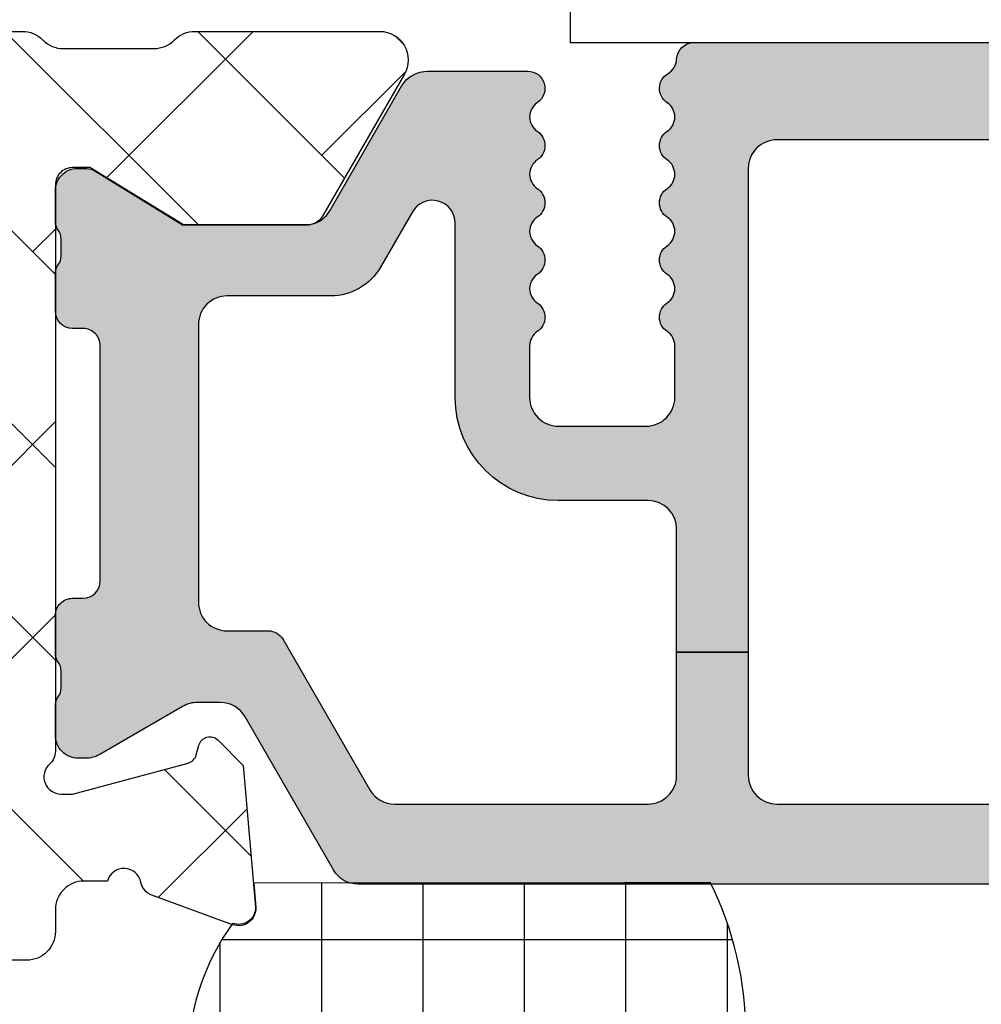
# Model space of a CAD drawing. Units: inches. Extents: x -173 to 402, y -384 to -72.
# Drawn here: x 93 to 94, y -169 to -168 of the extents above; entities that cross this region are included whole.
import ezdxf

# ---------------------------------------------------------------- set-up
doc = ezdxf.new("R2010")
doc.units = ezdxf.units.IN
doc.header["$MEASUREMENT"] = 0
doc.layers.get('0').update_dxf_attribs({"linetype": 'CONTINUOUS'})
for name, color, linetype in [('Frame_Inside', 22, 'CONTINUOUS'), ('ZP-DETL-SEAL', 4, 'CONTINUOUS'), ('ZP-DETL-SLHA', 132, 'CONTINUOUS'), ('ZP-SECT-ALHA', 142, 'CONTINUOUS'), ('ZP-SECT-ALUM-WDWDR', 94, 'CONTINUOUS'), ('ZP-SECT-SEAL', 8, 'CONTINUOUS'), ('ZP-SECT-THRM-HTCH', 173, 'CONTINUOUS'), ('ZP-SECT-VINL', 130, 'CONTINUOUS')]:
    doc.layers.add(name, color=color, linetype=linetype)

# ---------------------------------------------------------------- blocks, each defined once
blk = doc.blocks.new('101CS - VIN25 WS VUE DS Sill')
at = {"layer": 'ZP-SECT-ALHA'}
h = blk.add_hatch(dxfattribs=at)
h.set_pattern_fill('ANSI38', color=256, scale=0.75, angle=-90.00000000000003)
h.set_pattern_definition([(314.9999999999999, (-24.46344451797967, 185.20351999076), (0.0662912607362389, 0.0662912607362388), []), (44.99999999999998, (-24.46344451797967, 185.20351999076), (0.0662912607362389, 0.1988737822087164), [0.234375, -0.140625])])
edge = h.paths.add_edge_path()
edge.add_arc((1.003938306178284, 0.0185017099348952), 0.0118098332498499, 359.9961006556469, 450.0006972861929)
edge.add_line((1.003938162453323, 0.0303115431838705), (0.9403792834000341, 0.0303115432011509))
edge.add_arc((0.9403798554846506, 0.0106313547730242), 0.0196801884364417, 90.00166553456324, 166.7125006400758)
edge.add_arc((0.9020727589359097, 0.0196814383536804), 0.0196814384401726, 270.0031449468438, 346.7026013673068, ccw=False)
edge.add_line((0.9020738392437124, -5.68434e-11), (0.7701937960000578, 1.3642e-12))
edge.add_line((0.7701937960000578, 1.3642e-12), (0.7544457912008511, 0.0157482980007444))
edge.add_line((0.7544457912008511, 0.0157482980007444), (0.7544457912008511, 0.0748038292017554))
edge.add_line((0.7544457912008511, 0.0748038292017554), (0.4683386564001922, 0.0748038292017554))
edge.add_arc((0.4683375665788617, 0.0948028549293895), 0.0199990257573283, 179.9960370125207, 270.00312226022646, ccw=False)
edge.add_line((0.4483385408693721, 0.0948042382055974), (0.4483385408693721, 0.377637664195845))
edge.add_arc((0.4683375665797658, 0.3776390474729676), 0.0199990257582324, 89.99687774236389, 180.0039629900999, ccw=False)
edge.add_line((0.4683386564001922, 0.3976380732015059), (1.039373299744966, 0.3976380732233338))
edge.add_arc((1.039373195512175, 0.3779528897196769), 0.0196851835039329, -0.002258390157123813, 89.99969661959398, ccw=False)
edge.add_line((1.059058379000816, 0.3779521138017117), (1.059058379022928, 0.0944890125848872))
edge.add_arc((1.039373195639499, 0.0944890125849093), 0.0196851833834295, 270.0003031699739, 359.99999999993565, ccw=False)
edge.add_line((1.03937329979999, 0.0748038292017554), (0.7544457912008511, 0.0748038292017554))
edge.add_line((0.7544457912008511, 0.0748038292017554), (0.7544457912008511, 0.0157482980007444))
edge.add_line((0.7544457912008511, 0.0157482980007444), (0.7386977866008237, 1.3642e-12))
edge.add_line((0.7386977866008237, 1.3642e-12), (0.5428077962005773, 1.3642e-12))
edge.add_arc((0.5428153701536289, 0.0120170106409122), 0.0120170130263628, 225.0298992588411, 269.9638882331352, ccw=False)
edge.add_line((0.5343224941511835, 0.0035152661562279), (0.5215487084005872, 0.016288025200538))
edge.add_arc((0.5130667397556256, 0.0078126090740081), 0.0119906826582958, 44.97786028696647, 90.01592754513094)
edge.add_line((0.5130634064885271, 0.0198032912689996), (0.4683386564001922, 0.0198032912007875))
edge.add_arc((0.4683385036342227, 0.0948032052926379), 0.074999914092006, 179.999210870727, 270.0001167047377, ccw=False)
edge.add_line((0.3933385895493302, 0.0948042382592576), (0.3933385894006278, 0.1359994956014816))
edge.add_arc((0.3733407621564201, 0.1360004571590329), 0.0199978272673251, 359.9972450412372, 394.0016571897982)
edge.add_line((0.3899193888832997, 0.1471835797669883), (0.3583902332002253, 0.1939262930004588))
edge.add_arc((0.3683392946013417, 0.2006374307060104), 0.0120009662971804, 90.00300578734812, 214.0016269774249, ccw=False)
edge.add_line((0.3683386650200191, 0.2126383969866765), (0.3813386080000782, 0.2126383970003189))
edge.add_arc((0.3813417272320711, 0.2246352588560913), 0.0119968622612787, 269.9851028688473, 360.0071930624236)
edge.add_line((0.3933385893988088, 0.2246367649736385), (0.3933385894006278, 0.377637664201302))
edge.add_arc((0.3733398139744255, 0.3776392977623924), 0.0199987754929194, 359.9953199056515, 450.0034194652308)
edge.add_line((0.3733386204289673, 0.3976380732196958), (0.3110236070006067, 0.3976380732015059))
edge.add_arc((0.3110237326909849, 0.3779530148656101), 0.0196850583362971, 90.00036583727994, 180.0026226783008)
edge.add_line((0.2913386743753108, 0.3779521137944357), (0.2913386744003219, 0.2954724266014637))
edge.add_arc((0.2163387603782068, 0.2954737403683759), 0.0749999140336217, 269.99988323167065, 359.99899635485843, ccw=False)
edge.add_line((0.2163386075289964, 0.22047382633491), (0.0748032426008649, 0.2204738264003936))
edge.add_arc((0.0748032215589014, 0.2007887681972753), 0.0196850582031295, 89.99993875478081, 180.002622485048)
edge.add_line((0.0551181633763918, 0.2007878671925027), (0.0551181632008593, 0.1141734010011532))
edge.add_arc((0.0669284971479461, 0.1141730980470639), 0.0118103339509725, 179.9985302709663, 270.0028932183951)
edge.add_line((0.0669290935247773, 0.1023627641111489), (0.0802932058004444, 0.1023627642002793))
edge.add_arc((0.0802935307719594, 0.0905520090169237), 0.0118107551878264, -33.691648653718914, 90.0015764865139, ccw=False)
edge.add_line((0.0901204923061414, 0.0840003096104738), (0.058424285000001, 0.0364550456010875))
edge.add_arc((0.0747987252450615, 0.0255370683356265), 0.019680562006919, 146.3058538172377, 180.0027268451563)
edge.add_line((0.0551181632604312, 0.0255361316899325), (0.0551181632008593, 0.0196859592010696))
edge.add_arc((0.0354328546655513, 0.0196853085460894), 0.019685308546061, -89.99933250231408, 0.0018937871462867406, ccw=False)
edge.add_line((0.035433084000033, 1.3642e-12), (0.0196850792708574, -1.3642e-12))
edge.add_arc((0.0196853085716878, 0.0196853085797399), 0.0196853085824397, 179.9981063108001, 269.9993326002605, ccw=False)
edge.add_line((0, 0.0196859592010696), (0, 0.255905737201374))
edge.add_arc((0.0196853085716699, 0.2559063878227216), 0.0196853085824218, 90.00066739968742, 180.0018936892521, ccw=False)
edge.add_line((0.0196850792708574, 0.2755916964038079), (0.2165354320004553, 0.2755916964010794))
edge.add_arc((0.216535202667833, 0.2952770050421889), 0.0196853086424454, 270.0006674922706, 359.9950632480019)
edge.add_line((0.2362205112372067, 0.2952753089052749), (0.2362205112003721, 0.6574814714017521))
edge.add_arc((0.2480308450578326, 0.657481774459231), 0.0118103338613487, 89.9963958611628, 180.0014702306214, ccw=False)
edge.add_line((0.2480315879761292, 0.6692921082972135), (0.3438573478006219, 0.669292108200807))
edge.add_arc((0.3438559642955339, 0.6496039491341953), 0.0196881591152218, 30.007639477935697, 89.9959737727595, ccw=False)
edge.add_line((0.3609050975405807, 0.6594503020091907), (0.3847718884007918, 0.6181118996005353))
edge.add_arc((0.3779516591303657, 0.61417423837445), 0.0078753224208659, -89.99135562817622, 30.000000131494005, ccw=False)
edge.add_line((0.3779528473019127, 0.6062989160432153), (0.3188976094006648, 0.6062989160013786))
edge.add_arc((0.318897734974815, 0.5866138577260491), 0.0196850582757301, 90.00036549898515, 179.995791929389)
edge.add_line((0.2992126767521768, 0.5866153034889976), (0.29921267680038, 0.4763795636004034))
edge.add_arc((0.3188977351089869, 0.4763786624839648), 0.019685058329232, 179.9973771899511, 269.9996340310763)
edge.add_line((0.31889760937338, 0.4566936041551344), (1.007877216999986, 0.4566936042006092))
edge.add_arc((1.00787706059959, 0.4960638458178219), 0.0393702416175234, 270.0002276105562, 359.9990252837145)
edge.add_line((1.047247302211417, 0.4960631760509387), (1.047247302200048, 0.5669293442001618))
edge.add_arc((1.007877060619564, 0.5669286744309692), 0.0393702415861813, 0.0009747196470447, 89.99977239270127)
edge.add_line((1.007877217017721, 0.60629891601684), (0.8740157300007922, 0.6062989160013786))
edge.add_arc((0.8740169180632854, 0.6141742384089185), 0.0078753224971548, 150.0000006618902, 269.99135642166544, ccw=False)
edge.add_line((0.8671966886722657, 0.6181118995787074), (0.8908041760005289, 0.6589997472015057))
edge.add_arc((0.9078521357886982, 0.649160120205408), 0.0196837799307291, 90.00061143464262, 150.0076058107485, ccw=False)
edge.add_line((0.9078519257323023, 0.6688439001350162), (1.115080145200408, 0.6688439002004998))
edge.add_arc((1.115072447679073, 0.6491427188606734), 0.0197011828435899, 44.77825937341902, 89.97761375548151, ccw=False)
edge.add_line((1.129057097004533, 0.6630195408556574), (1.129334293800638, 0.6627402906010503))
edge.add_arc((1.143195729545007, 0.6767122644566163), 0.0196813478785342, 225.2275443088481, 270.0006914413246)
edge.add_line((1.14319596705809, 0.6570309165795152), (1.20563131920062, 0.657030916601343))
edge.add_arc((1.205626350078113, 0.6767276676866699), 0.0196967517121352, 270.0144546549968, 314.9862129645316)
edge.add_line((1.219550704965513, 0.662796609974521), (1.219830541800547, 0.6630782068000372))
edge.add_arc((1.233754755434463, 0.6491474901263053), 0.0196964106467833, 90.0140439920836, 134.9866236704034, ccw=False)
edge.add_line((1.233749927570443, 0.6688439001814004), (1.360809386400433, 0.6688439002004998))
edge.add_arc((1.360807917904428, 0.6491579408435973), 0.0196859594116745, -29.996056726891027, 89.9957259576928, ccw=False)
edge.add_line((1.377857136236798, 0.6393161344944929), (1.321485940800812, 0.5416771558006986))
edge.add_arc((1.311259080076261, 0.547582307907865), 0.0118092972563204, 269.9913910304455, 329.99717930918246, ccw=False)
edge.add_line((1.311257305671915, 0.5357730107848511), (1.225919118000092, 0.5357730108003125))
edge.add_line((1.225919118000092, 0.5357730108003125), (1.161420556600205, 0.5751425826015293))
edge.add_line((1.161420556600205, 0.5751425826015293), (1.149609553000118, 0.5751425826015293))
edge.add_arc((1.149608810064991, 0.563332248641226), 0.0118103339836707, 89.99639577955082, 180.0014701490096)
edge.add_line((1.137798476085208, 0.5633319456005667), (1.13779847600017, 0.1738507916011258))
edge.add_arc((1.125994721071553, 0.1738487069056423), 0.0118037551127099, -48.2054189046267, 0.010119174132000808, ccw=False)
edge.add_arc((1.141735617155648, 0.156244726467179), 0.0118114083680208, 131.809469162904, 269.999677576675)
edge.add_line((1.141735550688736, 0.1444333180993453), (1.149609553000118, 0.1444333182002992))
edge.add_line((1.149609553000118, 0.1444333182002992), (1.229140760800873, 0.1657431520011414))
edge.add_arc((1.227098553041801, 0.1733528330389023), 0.0078789503125526, 285.0224765909347, 344.9858231066261)
edge.add_line((1.234708529827912, 0.1713117276171943), (1.236491976000252, 0.1779667974001313))
edge.add_arc((1.244097032664823, 0.175930611439362), 0.0078729244971727, 44.98490927529758, 165.0111266607197, ccw=False)
edge.add_line((1.249665497023215, 0.1814961432942255), (1.267026229800649, 0.1641357040002731))
edge.add_line((1.267026229800649, 0.1641357040002731), (1.275548858200636, 0.0667220026002724))
edge.add_arc((1.263784095454059, 0.0656915162241357), 0.0118098071387575, -110.00910159333768, 5.005814228746203, ccw=False)
edge.add_line((1.25974314069208, 0.0545945693797876), (1.204198475600605, 0.0748108692000642))
edge.add_arc((1.208237193929586, 0.0859085482445513), 0.0118097301372762, 190.8946078917513, 250.00230918524528, ccw=False)
edge.add_arc((1.18504260827505, 0.0814421016031918), 0.0118109801333688, 10.90478876888728, 164.5341584017621)
edge.add_line((1.173659308418791, 0.0845916628572923), (1.157483555400176, 0.0845916627999941))
edge.add_arc((1.157483659460583, 0.0649064793168407), 0.0196851834834285, 90.000302878667, 180.002257888635)
edge.add_line((1.13779847599244, 0.0649057035711849), (1.13779847600017, 0.0498801704011385))
edge.add_arc((1.118113417791904, 0.0498792693847755), 0.0196850582288866, -89.9998477678675, 0.002622518779787697, ccw=False)
edge.add_line((1.118113470094158, 0.0301942111559583), (1.067118132600626, 0.0301942112014331))
edge.add_arc((1.067119018828899, 0.0181933436057232), 0.0120008676284325, 90.00423112239746, 179.9992701890173)
edge.add_line((1.05511815120144, 0.0181934964680295), (1.015748139400784, 0.0185009062001882))
at = {"layer": 'ZP-SECT-THRM-HTCH'}
h = blk.add_hatch(color=256, dxfattribs=at)
h.dxf.hatch_style = 1
edge = h.paths.add_edge_path()
edge.add_arc((1.310538569005029, 0.5474074963861528), 0.0116975061289526, 269.920019714476, 286.3262962759895)
edge.add_arc((1.309550513736453, 0.5553858227283603), 0.0196745028210064, 282.5535977676926, 330.0108828505622)
edge.add_line((1.326591001181924, 0.5455518078374553), (1.376017536984022, 0.6316077738423475))
edge.add_arc((1.393752301821374, 0.6205549064904559), 0.0208970754062547, 89.86825549269702, 148.0675319087666, ccw=False)
edge.add_line((1.393800352000653, 0.6414519266539856), (1.462722769249012, 0.6414519268267896))
edge.add_arc((1.46272187757975, 0.6296401012271363), 0.0118118256333091, -56.37900316133209, 89.99567476806152, ccw=False)
edge.add_arc((1.475800064433154, 0.6099694103999167), 0.0118096698806796, 123.6154132393964, 236.3845867367603)
edge.add_arc((1.462722004938474, 0.5902987043061737), 0.011811767828467, -56.37955941513923, 56.37955862839539, ccw=False)
edge.add_arc((1.475802253181942, 0.5706268249100654), 0.0118118587581635, 123.6211047500182, 236.378895403622)
edge.add_arc((1.462724193753302, 0.550956118810531), 0.0118095789328283, -56.385250564314674, 56.38525041065611, ccw=False)
edge.add_arc((1.475802253263196, 0.5312854127066621), 0.0118118588067664, 123.6211050665699, 236.3788957201739)
edge.add_arc((1.462722005034961, 0.5116135333004231), 0.0118117677798644, -56.37955900984679, 56.379559033687826, ccw=False)
edge.add_arc((1.475800064433154, 0.4919428272008911), 0.0118096698806796, 123.6154132393962, 236.3845867367601)
edge.add_arc((1.462722004943403, 0.4722721211012474), 0.0118117678306514, -56.37955937937812, 56.37955866415638, ccw=False)
edge.add_arc((1.475796417995981, 0.4526033696306529), 0.0118060235569374, 123.6059284115706, 180.0094857520971)
edge.add_line((1.463990394600841, 0.452601415053664), (1.463990394609936, 0.417085025305255))
edge.add_arc((1.48367570319875, 0.4170843746531711), 0.0196853085995667, 179.998106221289, 270.0001862814516)
edge.add_line((1.483675767200111, 0.3973990660537083), (1.544145001923425, 0.3973990660628033))
edge.add_arc((1.544145040040309, 0.4170844372320367), 0.0196853711692703, 269.9998890578913, 360.0017114812256)
edge.add_line((1.563830411200797, 0.4170850252534138), (1.563830411254912, 0.4526014151082336))
edge.add_arc((1.552024473302719, 0.4526033909091482), 0.0118059381175247, 359.9904111767344, 416.3945088567337)
edge.add_arc((1.565098928417872, 0.4722721211178475), 0.0118118588783055, 123.6211047738584, 236.37889542746342, ccw=False)
edge.add_arc((1.552020786850038, 0.4919428272173771), 0.0118096242856306, 303.6150812807296, 416.3849185179246)
edge.add_arc((1.565098928440107, 0.511613533216217), 0.0118118588067664, 123.62110441359911, 236.37889506720302, ccw=False)
edge.add_arc((1.552018597890905, 0.5312854126559788), 0.0118118133881651, 303.6207732622762, 416.3792276118835)
edge.add_arc((1.565096739443512, 0.5509561187555211), 0.0118096697605454, 123.6154128141861, 236.3845863115498, ccw=False)
edge.add_arc((1.552018597960984, 0.5706268248157302), 0.011811813316626, 303.6207730847948, 416.3792274344033)
edge.add_arc((1.565098928417872, 0.590298704316873), 0.0118118588783055, 123.6211047738584, 236.37889542746342, ccw=False)
edge.add_arc((1.552020786811854, 0.6099694104605247), 0.0118096243435133, 303.6150813164955, 416.3849185536893)
edge.add_arc((1.565099612038568, 0.6296405017996056), 0.0118125581622084, 120.00180037254671, 236.37716870245748, ccw=False)
edge.add_arc((1.553290872740048, 0.6500974551731639), 0.0118080529995886, 299.9894237799709, 358.186775420948)
edge.add_arc((1.576897768284342, 0.6493482784847614), 0.0118107273743609, 89.99832481363882, 178.1778250321431, ccw=False)
edge.add_line((1.576898113600691, 0.6611590058540742), (1.920487082783893, 0.66115900580769))
edge.add_arc((1.920488079294413, 0.6493493729573442), 0.0118096328923891, 45.00010014378722, 90.00483468433299, ccw=False)
edge.add_line((1.928838736200304, 0.6577000590544912), (1.932775755679813, 0.653762397870537))
edge.add_arc((1.941127409248339, 0.6621154904858666), 0.0118120393484339, 225.0049358013136, 314.9950640863758)
edge.add_line((1.949479062800492, 0.653762397854166), (1.953416063895929, 0.6577000590990565))
edge.add_arc((1.961766720947943, 0.6493493726553878), 0.0118096332407417, 89.9951646281798, 134.9998991687257, ccw=False)
edge.add_line((1.961767717600196, 0.6611590058540742), (2.248458303889492, 0.6611590058085995))
edge.add_arc((2.248456894032653, 0.6414708169010066), 0.0196881889580723, 30.00768905519209, 89.99589709105038, ccw=False)
edge.add_line((2.265506044600442, 0.6513171994532742), (2.326310637921778, 0.5460000160113623))
edge.add_arc((2.343352189512975, 0.5558332361991435), 0.0196750273162915, 209.9855637782716, 270.0179964922114)
edge.add_line((2.343358369400448, 0.5361582098533973), (2.358961945791179, 0.5361582098588542))
edge.add_arc((2.358959971886061, 0.5558708168569912), 0.0197126070969647, 270.0057372640782, 299.9804291234669)
edge.add_line((2.368810443600523, 0.5387958326531362), (2.426154687892903, 0.5719045702365975))
edge.add_arc((2.436005159754837, 0.5548295856864034), 0.0197126074706545, 90.00584378669163, 119.98042899172, ccw=False)
edge.add_line((2.436003149200587, 0.5745421930545263), (2.441035407599883, 0.5745421930854491))
edge.add_arc((2.441037740316787, 0.5587963743792616), 0.0157458188789816, -0.00902248260348415, 90.0084882745648, ccw=False)
edge.add_line((2.456783559000541, 0.5587938948532383), (2.456783559087398, 0.5381528533365554))
edge.add_arc((2.446877820983362, 0.5381531418636206), 0.0099057381082379, 323.12371303324636, 359.99833113061044, ccw=False)
edge.add_arc((2.462738756350746, 0.5262601291369934), 0.0099188184175454, 143.1489086674311, 179.986704196797)
edge.add_line((2.452819938200264, 0.5262624308537625), (2.452819938264383, 0.5143461951087147))
edge.add_arc((2.462725035692599, 0.514343923847835), 0.0099050976886186, 179.9868619505015, 216.8775241495044)
edge.add_arc((2.446877819083315, 0.5024554832098554), 0.0099057401308757, -0.0118999547785279, 36.87628387536682, ccw=False)
edge.add_line((2.456783559000541, 0.5024534258531049), (2.456783559053747, 0.4764244999145149))
edge.add_arc((2.444902682498731, 0.4764243401788696), 0.0118808765560892, -89.99581838578632, 0.000770328541705112, ccw=False)
edge.add_line((2.444903549599985, 0.4645434636544224), (2.437769178629423, 0.4645434637735662))
edge.add_arc((2.437766009038029, 0.4526666242150696), 0.0118768399814336, 89.9847093829579, 180.0089245065091)
edge.add_line((2.425889169200672, 0.4526647742544583), (2.425890469684333, 0.3717854953077904))
edge.add_line((2.425890469684333, 0.3717854953077904), (2.358314676619329, 0.3717854953077904))
edge.add_line((2.358314676619329, 0.3717854953077904), (2.358314676600457, 0.4672139396546982))
edge.add_arc((2.338629430621684, 0.4672146528738452), 0.0196852459916937, 359.9979241078817, 449.9997282022912)
edge.add_line((2.338629524003863, 0.4868998988653175), (2.29752046880003, 0.4868998988544036))
edge.add_arc((2.297522113445896, 0.5262719253934773), 0.0393720265734237, 210.0000909124156, 269.9976066442306, ccw=False)
edge.add_line((2.263424969471088, 0.5065858580040868), (2.234049735400731, 0.5574656970542265))
edge.add_arc((2.251100755353882, 0.5673123529208717), 0.0196899444691678, 180.0004551467268, 210.0056572722148, ccw=False)
edge.add_line((2.231410810885336, 0.5673121965077144), (2.231410811000387, 0.5824574082538448))
edge.add_arc((2.219600477042914, 0.5824577112113204), 0.0118103339613582, 359.9985302545393, 450.0036046243121)
edge.add_line((2.219599734024541, 0.5942680451493061), (1.881017173600412, 0.5942680450547188))
edge.add_arc((1.881016430596583, 0.5824577112781733), 0.0118103337999172, 89.99639544619926, 180.0014700698053)
edge.add_line((1.869206096800553, 0.5824574082538448), (1.869206096800553, 0.3659224163542376))
edge.add_line((1.869206096800553, 0.3659224163542376), (1.819993490270235, 0.3659224163578756))
edge.add_line((1.819993490270235, 0.3659224163578756), (1.819993490200431, 0.5745844324532073))
edge.add_arc((1.800312280888704, 0.5745868360830548), 0.0196812094585021, 359.9930025720012, 450.0114258777481)
edge.add_line((1.800308356077948, 0.5942680451502156), (1.63403611016929, 0.5942680452347986))
edge.add_arc((1.634032198298052, 0.5745868047829694), 0.0196812408405937, 89.98861180983238, 180.006906296428)
edge.add_line((1.614350957600436, 0.5745844324532073), (1.614350957600436, 0.2418860892533985))
edge.add_line((1.614350957600436, 0.2418860892533985), (1.565094773200144, 0.2418860892533985))
edge.add_line((1.565094773200144, 0.2418860892533985), (1.565094773200144, 0.3265328980536424))
edge.add_arc((1.545409527135075, 0.3265312646271307), 0.0196852461328371, 0.0047542430883903, 89.99972783464732)
edge.add_line((1.545409620643567, 0.3462165107597457), (1.483675767200111, 0.3462165106533348))
edge.add_arc((1.483679321165006, 0.4170865258948581), 0.0708700153306348, 180.001213231346, 269.9971267511631, ccw=False)
edge.add_line((1.412809305850259, 0.4170850252306764), (1.412809305800692, 0.5369584138546771))
edge.add_arc((1.397061444019663, 0.5369580196006888), 0.0157478617859641, 0.001434422646794, 150.0023561195582)
edge.add_line((1.383423071877132, 0.5448313896625905), (1.361379253200539, 0.5066515640531862))
edge.add_arc((1.327282160258152, 0.5263375425284345), 0.0393719379209313, 270.00231891652834, 329.9999840116328, ccw=False)
edge.add_line((1.327283753747906, 0.4869656046397495), (1.255908878400077, 0.4869656046533919))
edge.add_arc((1.25590898246093, 0.4672804211707026), 0.0196851834829644, 90.00030287996346, 180.0022578899856)
edge.add_line((1.23622379899325, 0.4672796454245827), (1.236223799000072, 0.2763359312533566))
edge.add_arc((1.255908982388673, 0.2763351554354372), 0.0196851834038894, 179.9977419010251, 269.9996969107679)
edge.add_line((1.255908878255922, 0.2566499720318234), (1.284139905600568, 0.2566499720536512))
edge.add_arc((1.28414154304937, 0.244840438004502), 0.0118095341626693, 30.00348355023658, 90.0079443358689, ccw=False)
edge.add_line((1.294368540615778, 0.2507458268922846), (1.354036764800184, 0.1473974740541735))
edge.add_arc((1.371084861097797, 0.1572373377202342), 0.0196840164686822, 209.9927922056154, 269.99920449225)
edge.add_line((1.371084587800396, 0.1375533212534492), (1.545409620604459, 0.1375533212425353))
edge.add_arc((1.545409527221779, 0.1572385672335986), 0.0196852459912848, 270.0002717991662, 360.0020758933088)
edge.add_line((1.565094773200144, 0.1572392804531546), (1.565094773200144, 0.2418860892533985))
edge.add_line((1.565094773200144, 0.2418860892533985), (1.614350957600436, 0.2418860892533985))
edge.add_line((1.614350957600436, 0.2418860892533985), (1.614350957600436, 0.157260400253449))
edge.add_arc((1.634036203666011, 0.1572620336804678), 0.0196852461333443, 180.0047542445643, 269.9997278358184)
edge.add_line((1.634036110157921, 0.1375767875473457), (1.800308356000641, 0.1375767876537566))
edge.add_arc((1.80030827556423, 0.1572620024946058), 0.0196852148410135, 270.000234118191, 359.9953365439095)
edge.add_line((1.819993490340038, 0.1572604002625439), (1.819993490270235, 0.3659224163578756))
edge.add_line((1.819993490270235, 0.3659224163578756), (1.869206096800553, 0.3659224163542376))
edge.add_line((1.869206096800553, 0.3659224163542376), (1.869206096800553, 0.1493874244546305))
edge.add_arc((1.881016430758026, 0.1493871214971548), 0.0118103339613584, 179.9985302545393, 270.0036046243109)
edge.add_line((1.881017173776399, 0.1375767875591691), (2.219599734000439, 0.1375767876537566))
edge.add_arc((2.219600477035647, 0.1493871215139704), 0.0118103338835875, 269.9963952939966, 360.0014696638925)
edge.add_line((2.231410810915349, 0.1493874244546305), (2.231410811000387, 0.1762587940532967))
edge.add_arc((2.251100757273703, 0.1762609839765928), 0.0196899463950983, 149.9943445223036, 180.0063724583127, ccw=False)
edge.add_line((2.234049735344342, 0.1861076402723256), (2.263424969400148, 0.2369874792542532))
edge.add_arc((2.297522113435332, 0.2173014116675073), 0.039372026724389, 90.00239315112111, 149.9999088827935, ccw=False)
edge.add_line((2.297520468930088, 0.2566734383575522), (2.33862952400068, 0.2566734384539586))
edge.add_arc((2.338629430632269, 0.2763586845274492), 0.019685246073712, 270.0002717576329, 359.995245349254)
edge.add_line((2.358314676638201, 0.2763570509608826), (2.358314676619329, 0.3717854953077904))
edge.add_line((2.358314676619329, 0.3717854953077904), (2.425890469684333, 0.3717854953077904))
edge.add_line((2.425890469684333, 0.3717854953077904), (2.425889169248421, 0.2909085630129766))
edge.add_arc((2.437770014401019, 0.2909083719785734), 0.0118808451541341, 179.9990787300985, 269.9959693227183)
edge.add_line((2.437769178600319, 0.279027526853838), (2.444903549647278, 0.2790275268529285))
edge.add_arc((2.444906687985393, 0.2671506561131746), 0.0118768711543903, -0.008773480940590161, 90.01513980647042, ccw=False)
edge.add_line((2.456783559000541, 0.267148837453874), (2.456783559117411, 0.2411199114170586))
edge.add_arc((2.446877819307197, 0.2411178542482732), 0.0099057400238249, -36.876284962447016, 0.011898867698107551, ccw=False)
edge.add_arc((2.462725035988222, 0.2292294132848484), 0.0099050980483543, 143.1224756808225, 180.0131378798247)
edge.add_line((2.452819938200264, 0.2292271420532188), (2.452819938200264, 0.2173109064209484))
edge.add_arc((2.462738756617218, 0.2173132080633693), 0.0099188186840003, 180.0132953733757, 216.8510909028463)
edge.add_arc((2.446877821080659, 0.2054201954251678), 0.0099057379240811, 0.0016683040187785991, 36.8762864013832, ccw=False)
edge.add_line((2.456783559000541, 0.205420483854482), (2.456783559009181, 0.1847794422968718))
edge.add_arc((2.441037740416135, 0.1847769628692859), 0.0157458187882586, -90.0084886328097, 0.009022124462376269, ccw=False)
edge.add_line((2.441035407600793, 0.1690311442538359), (2.43600314912237, 0.1690311442083612))
edge.add_arc((2.436005159720531, 0.1887437516164555), 0.0197126075106304, 240.01957088066308, 269.99415608569154, ccw=False)
edge.add_line((2.42615468780059, 0.1716687670535748), (2.36881044368738, 0.2047775045842854))
edge.add_arc((2.358959971794976, 0.1877025202733349), 0.0197126072786489, 60.01957058408506, 89.9942624434733)
edge.add_line((2.358961945800729, 0.2074151274531459), (2.343358369318139, 0.2074151274031237))
edge.add_arc((2.343352189676227, 0.1877401011008093), 0.0196750272727826, 89.98200422284707, 150.014436936787)
edge.add_line((2.326310637999995, 0.1975733210541648), (2.265506044452649, 0.0922561378059754))
edge.add_arc((2.248456894017387, 0.1021025201359235), 0.0196881887321238, 270.0041032763298, 329.9923113121878, ccw=False)
edge.add_line((2.24845830400045, 0.082414331454288), (1.346123749400248, 0.082414331454288))
edge.add_arc((1.346125133078659, 0.1021024906209442), 0.0196881592152784, 210.0076389735587, 269.9959732683824, ccw=False)
edge.add_line((1.32907599966029, 0.0922561378459932), (1.268271415600793, 0.1975733210541648))
edge.add_arc((1.25122986380254, 0.1877401009338181), 0.019675027461931, 29.98556330682685, 90.01804934603187)
edge.add_line((1.251223665765337, 0.2074151274194946), (1.235620126000867, 0.2074151274531459))
edge.add_arc((1.235622010214141, 0.1877029244135386), 0.0197122031296597, 90.00547668201955, 119.9807440419162)
edge.add_line((1.225771646515568, 0.2047775045615481), (1.168427402199995, 0.1716687670535748))
edge.add_arc((1.158576894135838, 0.1887438861318674), 0.0197127420888088, 270.0058958213684, 299.9803247458594, ccw=False)
edge.add_line((1.158578922606466, 0.169031144147425), (1.153546627400828, 0.1690311442538359))
edge.add_arc((1.15354429458506, 0.1847769628697691), 0.0157458187887419, 179.9909778772963, 270.00848863436, ccw=False)
edge.add_line((1.13779847599153, 0.1847794422968718), (1.13779847600017, 0.205420483854482))
edge.add_arc((1.147704856806565, 0.2054199809127057), 0.0099063808191621, 143.1249523303737, 179.9970911232208, ccw=False)
edge.add_arc((1.131843278460737, 0.217313208204494), 0.0099188188068786, 323.1489082821155, 359.9867038115861)
edge.add_line((1.141762097000537, 0.2173109064209484), (1.141762097000537, 0.2292271420532188))
edge.add_arc((1.131856999212579, 0.2292294132848484), 0.0099050980483541, 359.9868621201752, 396.8775243191783)
edge.add_arc((1.147704858442216, 0.2411180685074373), 0.0099063825966545, 179.989340672817, 216.8750461265995, ccw=False)
edge.add_line((1.137798476016996, 0.2411199114943656), (1.13779847600017, 0.267148837453874))
edge.add_arc((1.149675409570522, 0.2671505935092023), 0.0118769337001716, 89.98516181028839, 180.0084714255223, ccw=False)
edge.add_line((1.149678485402546, 0.2790275268110918), (1.156812929800253, 0.279027526853838))
edge.add_arc((1.15681205203337, 0.2909083406510974), 0.0118808138296846, 270.0042330717876, 360.0010718329889)
edge.add_line((1.168692865860975, 0.2909085629056562), (1.168692865800039, 0.4526647742544583))
edge.add_arc((1.156816057363713, 0.4526666555072768), 0.0118768085853185, 359.9909245108758, 450.01508792937)
edge.add_line((1.156812929795705, 0.4645434636807977), (1.149678485400727, 0.4645434636544224))
edge.add_arc((1.14967941520452, 0.476424402677722), 0.0118809390596829, 179.9995310671958, 269.9955160250472, ccw=False)
edge.add_line((1.137798476145235, 0.4764244999163339), (1.13779847600017, 0.5024534258531049))
edge.add_arc((1.147704858330159, 0.5024552688484293), 0.0099063825014248, 143.1249539220647, 180.0106593758467, ccw=False)
edge.add_arc((1.131856999355024, 0.5143439239073468), 0.0099050978417824, 323.1224755060481, 360.0131377050507)
edge.add_line((1.141762096936417, 0.5143461951087147), (1.141762097000537, 0.5262624308537625))
edge.add_arc((1.131843278850054, 0.5262601291369934), 0.0099188184175454, 0.0132958032029878, 36.85109133256892)
edge.add_arc((1.147704857140305, 0.5381533564033671), 0.0099063811488131, 180.0029093368396, 216.8750481297909, ccw=False)
edge.add_line((1.137798476004263, 0.5381528533820302), (1.13779847600017, 0.5587938948532383))
edge.add_arc((1.152919133213492, 0.5594093960944427), 0.0151331793203113, 90.4072792170274, 182.3309942246296, ccw=False)
edge.add_line((1.15281156198273, 0.5745421930854491), (1.157843857182001, 0.5745421930545263))
edge.add_arc((1.157854139130692, 0.5548832546118505), 0.01965894113149, 72.33550152160512, 90.0299666339136, ccw=False)
edge.add_line((1.163819501620878, 0.5736152704342885), (1.225184052581909, 0.535710001636744))
edge.add_line((1.225184052581909, 0.535710001636744), (1.310522240235542, 0.5357100016540244))
at = {"layer": 'ZP-SECT-ALUM-WDWDR'}
blk.add_lwpolyline([(0.9078519257323023, 0.6688439001350162), (1.115080145200408, 0.6688439002004998, -0.1998167881826718), (1.129057097004533, 0.6630195408556574), (1.129334293800638, 0.6627402906010503, 0.1978835734029495), (1.14319596705809, 0.6570309165795152), (1.20563131920062, 0.657030916601343, 0.1987842672576296), (1.219550704965513, 0.662796609974521), (1.219830541800547, 0.6630782068000372, -0.1987879927760716), (1.233749927570443, 0.6688439001814004), (1.360809386400433, 0.6688439002004998, -0.577302463775983), (1.377857136236798, 0.6393161344944929), (1.321485940800812, 0.5416771558006986, -0.2679762620534007), (1.311257305671915, 0.5357730107848511), (1.225919118000092, 0.5357730108003125), (1.161420556600205, 0.5751425826015293), (1.149609553000118, 0.5751425826015293, 0.4142395025391564), (1.137798476085208, 0.5633319456005667), (1.13779847600017, 0.1738507916011258, -0.2135397111378413), (1.133861474861078, 0.1650485467039289, 0.688503623834319), (1.141735550688736, 0.1444333180993453), (1.149609553000118, 0.1444333182002992), (1.229140760800873, 0.1657431520011414, 0.2677777862502335), (1.234708529827912, 0.1713117276171943), (1.236491976000252, 0.1779667974001313, -0.5775028058303449), (1.249665497023215, 0.1814961432942255), (1.267026229800649, 0.1641357040002731), (1.275548858200636, 0.0667220026002724, -0.548703460915435), (1.25974314069208, 0.0545945693797876), (1.204198475600605, 0.0748108692000642, -0.2637805999321052), (1.196640316414686, 0.0836764734654025, 0.792798907057022), (1.173659308418791, 0.0845916628572923), (1.157483555400176, 0.0845916627999941, 0.4142235563236178), (1.13779847599244, 0.0649057035711849), (1.13779847600017, 0.0498801704011385, -0.4142261904138339), (1.118113470094158, 0.0301942111559583), (1.067118132600626, 0.0301942112014331, 0.4141882025519934)], format="xyb", dxfattribs=at)
at = {"layer": 'ZP-SECT-SEAL'}
blk.add_lwpolyline([(2.49178350458925, 0.8127284548548345), (1.491783589989267, 0.8127284548548345), (1.491783589989267, 0.6611590056543833), (1.57689811338929, 0.6611590056543833)], dxfattribs=at)
at = {"layer": 'ZP-SECT-VINL'}
for points in [[(1.800308356077948, 0.5942680451502156), (1.63403611016929, 0.5942680452347986, 0.4143070859851103), (1.614350957600436, 0.5745844324532073), (1.614350957600436, 0.2418860892533985), (1.565094773200144, 0.2418860892533985), (1.565094773200144, 0.3265328980536424, 0.4141878678527302), (1.545409620643567, 0.3462165107597457), (1.483675767200111, 0.3462165106533348, -0.414192672640818), (1.412809305850259, 0.4170850252306764), (1.412809305800692, 0.5369584138546771, 0.7673333775770224), (1.383423071877132, 0.5448313896625905), (1.361379253200539, 0.5066515640531862, -0.2679382730548854), (1.327283753747906, 0.4869656046397495), (1.255908878400077, 0.4869656046533919, 0.414223556323894), (1.23622379899325, 0.4672796454245827), (1.236223799000072, 0.2763359312533566, 0.4142235563224672), (1.255908878255922, 0.2566499720318234), (1.284139905600568, 0.2566499720536512, -0.267970053830544), (1.294368540615778, 0.2507458268922846), (1.354036764800184, 0.1473974740541735, 0.2679791803276394), (1.371084587800396, 0.1375533212534492), (1.545409620604459, 0.1375533212425353, 0.4142227848440691), (1.565094773200144, 0.1572392804531546), (1.565094773200144, 0.2418860892533985), (1.614350957600436, 0.2418860892533985), (1.614350957600436, 0.157260400253449, 0.4141878678511714), (1.634036110157921, 0.1375767875473457), (1.800308356000641, 0.1375767876537566, 0.4141885264348331)], [(2.24845830400045, 0.082414331454288), (1.346123749400248, 0.082414331454288, -0.2678946373892304), (1.32907599966029, 0.0922561378459932), (1.268271415600793, 0.1975733210541648, 0.2681011222717667), (1.251223665765337, 0.2074151274194946), (1.235620126000867, 0.2074151274531459, 0.1315427121963041), (1.225771646515568, 0.2047775045615481), (1.168427402199995, 0.1716687670535748, -0.1315389905310393), (1.158578922606466, 0.169031144147425), (1.153546627400828, 0.1690311442538359, -0.4143030793388263), (1.13779847599153, 0.1847794422968718), (1.13779847600017, 0.205420483854482, -0.1622876965494416), (1.13978028644351, 0.2113645217272051, 0.162133902869168), (1.141762097000537, 0.2173109064209484), (1.141762097000537, 0.2292271420532188, 0.162370649919506), (1.13978028649717, 0.2351735268397306, -0.1623484519139982), (1.137798476016996, 0.2411199114943656), (1.13779847600017, 0.267148837453874, -0.4143327250051453), (1.149678485402546, 0.2790275268110918), (1.156812929800253, 0.279027526853838, 0.4141974023675042), (1.168692865860975, 0.2909085629056562), (1.168692865800039, 0.4526647742544583, 0.4143370899801524), (1.156812929795705, 0.4645434636807977), (1.149678485400727, 0.4645434636544224, -0.4141930378232021), (1.137798476145235, 0.4764244999163339), (1.13779847600017, 0.5024534258531049, -0.1623484519139984), (1.139780286456243, 0.5083998104522607, 0.1623706499195061), (1.141762096936417, 0.5143461951087147), (1.141762097000537, 0.5262624308537625, 0.1621339028687013), (1.13978028656129, 0.532208815327408, -0.1622876965499084), (1.137798476004263, 0.5381528533820302), (1.13779847600017, 0.5587938948532383, -0.4240820419872281), (1.15281156198273, 0.5745421930854491), (1.157843857182001, 0.5745421930545263, -0.0773604418542264), (1.163819501620878, 0.5736152704342885), (1.225184052581909, 0.535710001636744), (1.310522240235542, 0.5357100016540244, 0.0717084187300859), (1.313826822063248, 0.5361816760837428, 0.2100827728949248), (1.326591001181924, 0.5455518078374553), (1.376017536984022, 0.6316077738423475, -0.2595454559465211), (1.393800352000653, 0.6414519266539856), (1.462722769249012, 0.6414519268267896, -0.7424941271255614), (1.469262047017309, 0.6198041768415125, 0.5360221307565799), (1.469262047013216, 0.6001346439610415, -0.535965650681829), (1.469262046878156, 0.5804627645615028, 0.5359581951171237), (1.469262046904532, 0.5607908852410901, -0.5360295872107343), (1.469262046878156, 0.5411213523624383, 0.5359581951171237), (1.469262047013216, 0.5214494729610806, -0.535965650681829), (1.469262047017309, 0.5017775936424869, 0.5360221307565799), (1.469262047013216, 0.4821080607620161, -0.535965650681829), (1.469262046890435, 0.4624361813588394, 0.2511991396835889), (1.463990394600841, 0.452601415053664), (1.463990394609936, 0.417085025305255, 0.4142241955787495), (1.483675767200111, 0.3973990660537083), (1.544145001923425, 0.3973990660628033, 0.4142228785426112), (1.563830411200797, 0.4170850252534138), (1.563830411254912, 0.4526014151082336, 0.2512016461325047), (1.558558722078032, 0.4624361813461065, -0.5359581951171237), (1.558558722043471, 0.482108060866608, 0.5360258589836412), (1.558558722078032, 0.501777593545171, -0.5359581951171237), (1.558558722167163, 0.5214494729465287, 0.5359619228995227), (1.558558722017096, 0.5411213524652112, -0.5360221307565799), (1.558558722167163, 0.5607908851455932, 0.5359619228995227), (1.558558722078032, 0.5804627645451319, -0.5359581951171237), (1.558558722043471, 0.6001346440656335, 0.5360258589836412), (1.558558722065754, 0.6198041768406028, -0.5564520966998421), (1.559193011509705, 0.6398702916570757, 0.2595364918008185), (1.565093013255591, 0.649723831174356, -0.4049375820841407), (1.576898113600691, 0.6611590058540742), (1.920487082783893, 0.66115900580769, -0.1989338431683612)]]:
    blk.add_lwpolyline(points, format="xyb", dxfattribs=at)
blk = doc.blocks.new('101CS - VIN25 WS Square Bead (Dual 1 Inch) Sill')
at = {"layer": 'ZP-SECT-ALHA'}
h = blk.add_hatch(dxfattribs=at)
h.set_pattern_fill('ANSI38', color=256, scale=0.75, angle=-90.00000000000003)
h.set_pattern_definition([(314.9999999999999, (-13.02542421927396, 195.064069489777), (0.0662912607362389, 0.0662912607362388), []), (44.99999999999998, (-13.02542421927396, 195.064069489777), (0.0662912607362389, 0.1988737822087164), [0.234375, -0.140625])])
edge = h.paths.add_edge_path()
edge.add_arc((1.156125302389145, 1.227476474900621), 0.0078747244138327, 0.0041858618568762, 89.99474664835648)
edge.add_line((1.156126024409104, 1.235351199281353), (1.121874033362388, 1.235351199283513))
edge.add_arc((1.121875005901075, 1.227476224408319), 0.0078749749352475, 90.00707587805178, 179.9939926691516)
edge.add_line((1.114000031009112, 1.227477050081347), (1.114000030990212, 1.033224574116388))
edge.add_arc((1.121875005831408, 1.033225399905797), 0.0078749748844938, 180.0060081776322, 269.9929249687317)
edge.add_line((1.121874033409113, 1.025350425081342), (1.156126024409758, 1.025350425120564))
edge.add_arc((1.156125302360858, 1.03322514955672), 0.0078747244692598, 270.0052535621727, 359.9958143486725)
edge.add_line((1.164000026809105, 1.033224574281348), (1.164000026693969, 1.056039777281171))
edge.add_arc((1.175810360673463, 1.056040080321323), 0.0118103339833822, 89.99639577704829, 180.0014701465483, ccw=False)
edge.add_line((1.175811103609106, 1.067850414281338), (1.202189092284271, 1.067850414171175))
edge.add_arc((1.20218968856168, 1.056040080334896), 0.0118103338513315, -0.001470211309424485, 90.00289273609019, ccw=False)
edge.add_line((1.214000022409123, 1.056039777281398), (1.214000022510077, 0.963519992687452))
edge.add_arc((1.202189688616417, 0.9635196897638348), 0.011810333897545, -90.00289336618903, 0.0014695812108129758, ccw=False)
edge.add_line((1.202189092209124, 0.9517093558813485), (1.17581110358472, 0.9517093557857378))
edge.add_arc((1.175810360666547, 0.9635196896237017), 0.0118103338613302, 179.9985297687371, 270.00360413823716, ccw=False)
edge.add_line((1.164000026809105, 0.9635199926813129), (1.164000026724266, 0.9863351958812245))
edge.add_arc((1.152189692844751, 0.9863354988213892), 0.0118103338834008, 359.9985303385111, 450.0036047080124)
edge.add_line((1.152188949809129, 0.9981458326814163), (1.125811107984731, 0.998145832777027))
edge.add_arc((1.125810364966613, 0.9863354988390131), 0.0118103339613864, 89.99639537692788, 180.0014697464275)
edge.add_line((1.114000031009112, 0.9863351958813382), (1.114000031033327, 0.7112738400893477))
edge.add_arc((1.094314972850894, 0.7112729390843846), 0.0196850582030528, -90.00006124469809, 0.0026224856025010013, ccw=False)
edge.add_line((1.09431495180911, 0.6915878808813432), (0.8306851038818479, 0.6915878808772505))
edge.add_arc((0.8306853332356527, 0.6719025722451107), 0.0196853086334759, 90.00066755392447, 179.9984788223246)
edge.add_line((0.8110000246091146, 0.6719030948813725), (0.8110000246188916, 0.6136548078185342))
edge.add_arc((0.8306853332748451, 0.6136553305428774), 0.0196853086628937, 180.001521434041, 269.9993327024409)
edge.add_line((0.8306851040091203, 0.5939700218813188), (0.950853582344564, 0.5939700218134476))
edge.add_arc((0.9508537290413857, 0.5689700972474159), 0.0249999245664621, -90.00033605743602, 90.00033620536419, ccw=False)
edge.add_line((0.9508535824091097, 0.5439701726813837), (0.8239921944758918, 0.5439701727082138))
edge.add_arc((0.823991063494817, 0.606961207191446), 0.0629910344933854, 179.9991045214473, 270.0010287248467, ccw=False)
edge.add_line((0.761000029009125, 0.6069621916814186), (0.7610000290139283, 0.7022181580920233))
edge.add_arc((0.8003703957455265, 0.7022185365484878), 0.0393703667334173, 90.00030319240801, 180.000550768508, ccw=False)
edge.add_line((0.8003701874091291, 0.7415889032813539), (1.035259860680582, 0.7415889031711913))
edge.add_arc((1.035261634253321, 0.761272208902728), 0.0196833058114409, 269.994837339129, 360.0043086252293)
edge.add_line((1.054944940009107, 0.7612736890813494), (1.05494494002005, 1.268835399161162))
edge.add_arc((1.035259881741524, 1.268835126800926), 0.0196850582804095, 0.0007927379120837, 90.0000615085114)
edge.add_line((1.035259860609102, 1.288520185081324), (0.0748033160340356, 1.288520184917615))
edge.add_arc((0.0748030444797619, 1.268835377048818), 0.0196848078706701, 89.99920959788408, 179.9999358707844)
edge.add_line((0.0551182366091041, 1.268835399081353), (0.0551182366792773, 0.7462012232074358))
edge.add_arc((0.0751170119733135, 0.7462007629533302), 0.0199987752993324, 179.9986813883669, 270.0029997202665)
edge.add_line((0.0751180590090996, 0.7262019876814066), (0.354017637135172, 0.7262019876064869))
edge.add_arc((0.3540191110854761, 0.6872071120461919), 0.0389948755881516, 44.99562254909472, 90.00216569819457, ccw=False)
edge.add_line((0.3815947586091113, 0.7147785462814227), (0.4403678129574189, 0.6560057852001365))
edge.add_arc((0.4043056349958991, 0.619943337961921), 0.0509998115696264, -30.006818181579092, 45.000213913322, ccw=False)
edge.add_line((0.4484697326091123, 0.5944381764813897), (0.4331721359721712, 0.5679493091746508))
edge.add_arc((0.4115227190006538, 0.580451271029189), 0.0249999261082699, 149.9928735596699, 329.99471026057006, ccw=False)
edge.add_line((0.3898737028091261, 0.5929539268813642), (0.402533236565148, 0.6148750603346116))
edge.add_arc((0.3957154024274108, 0.6188125633276887), 0.0078731691300381, 329.9922820057223, 405.0040064231225)
edge.add_line((0.4012821844090979, 0.6243801238813376), (0.3567676052780371, 0.6688958763448909))
edge.add_arc((0.3511981332508664, 0.6633216994818592), 0.0078797503997142, 45.0241902113739, 89.98708362247382)
edge.add_line((0.3511999096091074, 0.6712014496813481), (0.0669291668687038, 0.6712014496301891))
edge.add_arc((0.0669283202186766, 0.6593913660380006), 0.0118100836225361, 89.99589253769307, 180.0026845700938)
edge.add_line((0.0551182366091041, 0.6593908126814086), (0.055118236771051, 0.5471815489781875))
edge.add_arc((0.0748030445785696, 0.5471815708869902), 0.0196848078075308, 180.000063769072, 270.0007900419723)
edge.add_line((0.0748033160091097, 0.5274967630813308), (0.0984251763363773, 0.5274967630772381))
edge.add_arc((0.0984249469825724, 0.5078114544450983), 0.0196853086334759, 0.001521177675385843, 89.99933244607541, ccw=False)
edge.add_line((0.1181102556091105, 0.50781197708136), (0.118110255599305, 0.4920636790185427))
edge.add_arc((0.0984249470433676, 0.4920642016428659), 0.019685308562875, 270.0006675886677, 359.99847885706765, ccw=False)
edge.add_line((0.0984251764091084, 0.4723788930813271), (0.0196851526818307, 0.4723788930855335))
edge.add_arc((0.0196853820356355, 0.4920642017176734), 0.019685308633476, 180.0015211776756, 269.99933244607547, ccw=False)
edge.add_line((7.34090975e-08, 0.4920636790814115), (7.3418903e-08, 1.318835248144182))
edge.add_arc((0.0196853819748546, 1.318834725519845), 0.0196853085628892, 90.0006675886263, 179.9984788570264, ccw=False)
edge.add_line((0.019685152609128, 1.338520034081398), (1.202189092209124, 1.338520034081398))
edge.add_arc((1.202189688516437, 1.326709700098924), 0.0118103339975277, -0.0014700662705990908, 90.0028928811289, ccw=False)
edge.add_line((1.214000022510077, 1.326709397075319), (1.214000022409123, 1.20466184708141))
edge.add_arc((1.202189688561623, 1.204661544027856), 0.0118103338513884, -90.00289273581438, 0.0014702115851150666, ccw=False)
edge.add_line((1.202189092284271, 1.19285121019152), (1.175811103609106, 1.192851210081357))
edge.add_arc((1.175810360673463, 1.204661544041372), 0.0118103339833823, 179.9985298534518, 270.00360422295165, ccw=False)
edge.add_line((1.164000026693969, 1.204661847081524), (1.164000026781963, 1.227477050204925))

msp = doc.modelspace()

# ---------------------------------------------------------------- hatches: boundary and pattern name
at = {"layer": 'ZP-DETL-SLHA'}
h = msp.add_hatch(dxfattribs=at)
h.set_pattern_fill('_USER', color=132, scale=0.06975, style=0, double=1, pattern_type=0)
h.set_pattern_definition([(0, (271.8402155346808, -156.4375), (0, 0.06975), []), (90, (271.8402155346808, -156.4375), (-0.06975, 0), [])])
edge = h.paths.add_edge_path()
edge.add_line((93.00041085323338, -169.2984663539254), (93.33839338259872, -169.2984663539254))
edge.add_arc((93.13206081948942, -169.1957423622273), 0.2304893599922781, 333.5332874037564, 386.4667125962436)
edge.add_line((93.33839338259872, -169.0930183705291), (93.27930597080797, -169.0930183705))
edge.add_line((93.27930597080797, -169.0930183705), (93.0241983146662, -169.0932739774679))
edge.add_line((93.0241983146662, -169.0932739774679), (93.02559390259287, -169.1097411857593))
edge.add_arc((93.01378409545411, -169.1097411857593), 0.0118098071387571, 249.99089840666448, 359.9999999999828, ccw=False)
edge.add_arc((93.14319810141728, -169.2169088933694), 0.1644378837624421, 144.2508663175578, 209.7342164554725)

# ---------------------------------------------------------------- linework, layer by layer
at = {"layer": 'ZP-DETL-SEAL'}
msp.add_lwpolyline([(93.00041085323338, -169.2984663539254), (93.33839338259872, -169.2984663539254, 0.2351621708195267), (93.33839338259872, -169.0930183705291), (93.27930597080797, -169.0930183705), (93.0241983146662, -169.0932739774679), (93.02559390259287, -169.1097411857593, -0.5206175266681378), (93.00974314069212, -169.1208381326037, 0.2937630181675796), (93.00041085323338, -169.2984663539254, 1.000000000941541)], format="xyb", dxfattribs=at)

# ---------------------------------------------------------------- block references
msp.add_blockref('101CS - VIN25 WS VUE DS Sill', (91.75000000000006, -169.176351799807))
at = {"layer": 'Frame_Inside'}
msp.add_blockref('101CS - VIN25 WS Square Bead (Dual 1 Inch) Sill', (91.75000000000006, -169.176351799807), dxfattribs=at)

doc.saveas('drawing.dxf')
